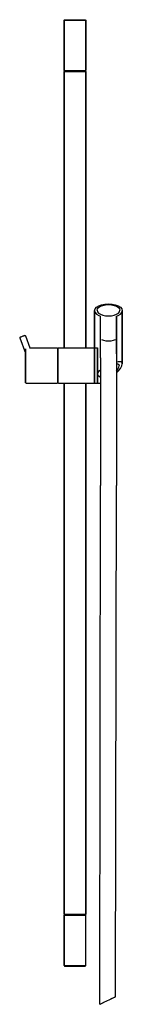
# Model space of a CAD drawing. Extents: x 0 to 104, y 0 to 997.
import ezdxf

# ---------------------------------------------------------------- set-up
doc = ezdxf.new("R2010")
doc.units = 0
doc.header["$MEASUREMENT"] = 0

msp = doc.modelspace()

# ---------------------------------------------------------------- linework, layer by layer
for p, q in [((44.923235, 996.355), (45.423235, 996.855)), ((45.423235, 996.855), (45.823235, 996.855)), ((45.823235, 996.855), (46.823235, 996.855)), ((46.823235, 996.855), (48.523235, 996.855)), ((48.523235, 996.855), (50.723235, 996.855)), ((50.723235, 996.855), (53.223235, 996.855)), ((53.223235, 996.855), (55.923235, 996.855)), ((55.923235, 996.855), (58.623235, 996.855)), ((58.623235, 996.855), (61.123235, 996.855)), ((61.123235, 996.855), (63.323235, 996.855)), ((63.323235, 996.855), (65.023235, 996.855)), ((65.023235, 996.855), (66.023235, 996.855)), ((66.023235, 996.855), (66.423235, 996.855)), ((66.423235, 996.855), (66.923235, 996.355)), ((44.923235, 996.355), (44.923235, 945.355)), ((44.923235, 996.355), (45.323235, 996.355)), ((44.923235, 945.355), (44.923235, 996.355)), ((45.323235, 996.355), (46.423235, 996.355)), ((46.423235, 996.355), (48.123235, 996.355)), ((48.123235, 996.355), (50.423235, 996.355)), ((50.423235, 996.355), (53.123235, 996.355)), ((53.123235, 996.355), (55.923235, 996.355)), ((55.923235, 996.355), (58.723235, 996.355)), ((58.723235, 996.355), (61.423235, 996.355)), ((61.423235, 996.355), (63.723235, 996.355)), ((63.723235, 996.355), (65.423235, 996.355)), ((65.423235, 996.355), (66.523235, 996.355)), ((66.523235, 996.355), (66.923235, 996.355)), ((66.923235, 945.355), (66.923235, 996.355)), ((66.923235, 996.355), (66.923235, 945.355)), ((44.923235, 945.355), (45.423235, 944.855)), ((44.923235, 945.355), (45.323235, 945.355)), ((44.923235, 944.355), (45.423235, 944.855)), ((44.923235, 664.74872), (44.923235, 944.355)), ((44.923235, 944.355), (44.923235, 664.74872)), ((44.923235, 944.355), (45.323235, 944.355)), ((45.323235, 945.355), (46.423235, 945.355)), ((45.323235, 944.355), (46.423235, 944.355)), ((45.423235, 944.855), (45.823235, 944.855)), ((45.823235, 944.855), (46.823235, 944.855)), ((46.423235, 945.355), (48.123235, 945.355)), ((46.423235, 944.355), (48.123235, 944.355)), ((46.823235, 944.855), (48.523235, 944.855)), ((48.123235, 945.355), (50.423235, 945.355)), ((48.123235, 944.355), (50.423235, 944.355)), ((48.523235, 944.855), (50.723235, 944.855)), ((50.423235, 945.355), (53.123235, 945.355)), ((50.423235, 944.355), (53.123235, 944.355)), ((50.723235, 944.855), (53.223235, 944.855)), ((53.123235, 945.355), (55.923235, 945.355)), ((53.123235, 944.355), (55.923235, 944.355)), ((53.223235, 944.855), (55.923235, 944.855)), ((55.923235, 945.355), (58.723235, 945.355)), ((55.923235, 944.855), (58.623235, 944.855)), ((55.923235, 944.355), (58.723235, 944.355)), ((58.623235, 944.855), (61.123235, 944.855)), ((58.723235, 945.355), (61.423235, 945.355)), ((58.723235, 944.355), (61.423235, 944.355)), ((61.123235, 944.855), (63.323235, 944.855)), ((61.423235, 945.355), (63.723235, 945.355)), ((61.423235, 944.355), (63.723235, 944.355)), ((63.323235, 944.855), (65.023235, 944.855)), ((63.723235, 945.355), (65.423235, 945.355)), ((63.723235, 944.355), (65.423235, 944.355)), ((65.023235, 944.855), (66.023235, 944.855)), ((65.423235, 945.355), (66.523235, 945.355)), ((65.423235, 944.355), (66.523235, 944.355)), ((66.023235, 944.855), (66.423235, 944.855)), ((66.423235, 944.855), (66.923235, 944.355)), ((66.523235, 945.355), (66.923235, 945.355)), ((66.523235, 944.355), (66.923235, 944.355)), ((66.923235, 944.355), (66.923235, 664.85)), ((66.923235, 664.85), (66.923235, 944.355)), ((80.011235, 707.159), (82.979235, 708.261)), ((82.979235, 708.261), (86.339235, 708.922)), ((84.223235, 707.659), (86.923235, 708.209)), ((86.339235, 708.922), (89.923235, 709.17)), ((86.923235, 708.209), (89.923235, 708.409)), ((89.923235, 709.17), (93.507235, 708.922)), ((89.923235, 708.409), (92.923235, 708.209)), ((92.923235, 708.209), (95.623235, 707.659)), ((93.507235, 708.922), (96.867235, 708.261)), ((96.867235, 708.261), (99.835235, 707.159)), ((75.923235, 702.281), (76.427235, 704.044)), ((75.923235, 664.175), (75.923235, 702.281)), ((75.923235, 702.281), (75.923235, 664.175)), ((75.923235, 702.281), (76.427235, 700.517)), ((76.427235, 704.044), (77.771235, 705.698)), ((76.427235, 700.517), (77.771235, 698.863)), ((77.771235, 705.698), (80.011235, 707.159)), ((77.771235, 698.863), (80.011235, 697.403)), ((78.423235, 702.659), (78.823235, 704.159)), ((78.423235, 702.659), (78.823235, 701.159)), ((78.823235, 704.159), (79.923235, 705.509)), ((78.823235, 701.159), (79.923235, 699.809)), ((79.923235, 705.509), (81.823235, 706.709)), ((79.923235, 699.809), (81.823235, 698.609)), ((81.823235, 706.709), (84.223235, 707.659)), ((81.823235, 698.609), (84.223235, 697.659)), ((95.623235, 707.659), (98.023235, 706.709)), ((95.623235, 697.659), (98.023235, 698.609)), ((98.023235, 706.709), (99.923235, 705.509)), ((98.023235, 698.609), (99.923235, 699.809)), ((99.835235, 707.159), (102.075235, 705.698)), ((99.835235, 697.403), (102.075235, 698.863)), ((99.923235, 705.509), (101.023235, 704.159)), ((99.923235, 699.809), (101.023235, 701.159)), ((101.023235, 704.159), (101.423235, 702.659)), ((101.023235, 701.159), (101.423235, 702.659)), ((102.075235, 705.698), (103.419235, 704.044)), ((102.075235, 698.863), (103.419235, 700.517)), ((103.419235, 704.044), (103.923235, 702.281)), ((103.419235, 700.517), (103.923235, 702.281)), ((103.923235, 648.587), (103.923235, 702.281)), ((103.923235, 702.281), (103.923235, 648.587)), ((80.011235, 697.403), (81.923235, 696.67)), ((81.788835, 654.488), (81.923235, 696.67)), ((84.223235, 697.659), (86.923235, 697.109)), ((86.923235, 697.109), (89.923235, 696.909)), ((89.923235, 696.909), (92.923235, 697.109)), ((92.923235, 697.109), (95.623235, 697.659)), ((97.923235, 696.67), (99.835235, 697.403)), ((97.923235, 658.565), (97.923235, 696.67)), ((97.923235, 696.67), (97.923235, 658.565)), ((97.923235, 660.435), (97.923235, 696.0609)), ((97.923235, 696.0609), (97.923235, 660.435)), ((0.076765, 675.459), (0.178245, 675.496)), ((0.076765, 675.459), (0.214315, 674.871)), ((0.076765, 675.459), (0.214315, 674.871)), ((0.178245, 675.496), (0.448875, 675.595)), ((0.178245, 675.496), (0.448875, 675.595)), ((0.214315, 674.871), (5.923235, 659.18528)), ((0.214315, 674.871), (5.923235, 659.18528)), ((0.448875, 675.595), (0.888655, 675.755)), ((0.888655, 675.755), (1.463745, 675.964)), ((1.463745, 675.964), (2.117775, 676.202)), ((2.117775, 676.202), (2.828185, 676.461)), ((2.828185, 676.461), (3.538595, 676.719)), ((3.538595, 676.719), (4.192615, 676.957)), ((4.192615, 676.957), (4.767705, 677.167)), ((4.767705, 677.167), (5.207484, 677.327)), ((5.207484, 677.327), (5.478115, 677.425)), ((5.478115, 677.425), (5.579602, 677.462)), ((5.579602, 677.462), (5.852472, 676.923)), ((5.852472, 676.923), (10.274678, 664.773335)), ((82.823235, 673.128), (84.923235, 672.328)), ((84.923235, 672.328), (87.323235, 671.878)), ((87.323235, 671.878), (89.923235, 671.678)), ((89.923235, 671.678), (92.523235, 671.878)), ((92.523235, 671.878), (94.923235, 672.328)), ((94.923235, 672.328), (97.023235, 673.128)), ((5.923235, 663.776), (5.923235, 662.069)), ((5.923235, 662.069), (5.923235, 663.776)), ((5.923235, 662.069), (5.923235, 659.24)), ((5.923235, 659.24), (5.923235, 662.069)), ((5.923235, 655.656), (5.923235, 659.24)), ((5.923235, 659.24), (5.923235, 655.656)), ((5.923235, 659.18528), (5.923235, 655.639)), ((5.923235, 655.639), (5.923235, 659.18528)), ((10.166675, 664.85), (37.836035, 664.85)), ((10.166675, 664.85), (37.836035, 664.85)), ((37.836035, 664.85), (38.589935, 664.368)), ((38.589935, 664.368), (39.343735, 664.85)), ((38.589935, 664.368), (38.589935, 663.776)), ((38.589935, 663.776), (38.589935, 664.368)), ((38.589935, 663.776), (38.589935, 662.069)), ((38.589935, 662.069), (38.589935, 663.776)), ((38.589935, 659.24), (38.589935, 662.069)), ((38.589935, 662.069), (38.589935, 659.24)), ((38.589935, 655.656), (38.589935, 659.24)), ((38.589935, 659.24), (38.589935, 655.656)), ((39.343735, 664.85), (44.923235, 664.85)), ((44.923235, 664.74872), (75.923235, 664.85)), ((75.923235, 664.85), (75.923235, 664.186)), ((75.923235, 664.85), (78.923235, 664.85)), ((75.923235, 664.186), (75.923235, 664.85)), ((75.923235, 664.186), (75.923235, 662.443)), ((75.923235, 662.443), (75.923235, 664.186)), ((75.923235, 664.175), (75.923235, 662.443)), ((75.923235, 662.443), (75.923235, 664.175)), ((75.923235, 659.578), (75.923235, 662.443)), ((75.923235, 662.443), (75.923235, 659.578)), ((75.923235, 655.922), (75.923235, 659.578)), ((75.923235, 659.578), (75.923235, 655.922)), ((78.923235, 664.186), (78.923235, 664.85)), ((78.923235, 664.85), (78.923235, 664.264)), ((78.923235, 664.85), (78.923235, 664.186)), ((78.923235, 664.264), (78.923235, 664.85)), ((78.923235, 662.399), (78.923235, 664.264)), ((78.923235, 664.264), (78.923235, 662.399)), ((78.923235, 662.443), (78.923235, 664.186)), ((78.923235, 664.186), (78.923235, 662.443)), ((78.923235, 638.195), (78.923235, 664.175)), ((78.923235, 664.175), (78.923235, 638.195)), ((78.923235, 631.267), (78.923235, 662.443)), ((78.923235, 659.578), (78.923235, 662.443)), ((78.923235, 662.443), (78.923235, 646.855)), ((78.923235, 662.443), (78.923235, 659.578)), ((78.923235, 662.399), (78.923235, 659.522)), ((78.923235, 659.522), (78.923235, 662.399)), ((78.923235, 629.524), (78.923235, 659.578)), ((78.923235, 659.578), (78.923235, 628.8595)), ((78.923235, 655.855), (78.923235, 659.522)), ((78.923235, 659.522), (78.923235, 655.855)), ((97.923235, 660.435), (97.923235, 658.565)), ((97.923235, 658.565), (97.923235, 660.435)), ((97.923235, 658.565), (97.968935, 639.372)), ((5.923235, 651.388), (5.923235, 655.656)), ((5.923235, 655.656), (5.923235, 651.388)), ((5.923235, 655.639), (5.923235, 651.387)), ((5.923235, 651.387), (5.923235, 655.639)), ((5.923235, 646.804), (5.923235, 651.388)), ((5.923235, 651.388), (5.923235, 646.804)), ((5.923235, 651.387), (5.923235, 646.906)), ((5.923235, 646.906), (5.923235, 651.387)), ((38.589935, 651.388), (38.589935, 655.656)), ((38.589935, 655.656), (38.589935, 651.388)), ((38.589935, 646.804), (38.589935, 651.388)), ((38.589935, 651.388), (38.589935, 646.804)), ((75.923235, 651.52), (75.923235, 655.922)), ((75.923235, 655.922), (75.923235, 651.52)), ((75.923235, 646.775), (75.923235, 651.52)), ((75.923235, 651.52), (75.923235, 646.775)), ((78.923235, 651.54), (78.923235, 655.855)), ((78.923235, 655.855), (78.923235, 651.54)), ((78.923235, 646.935), (78.923235, 651.54)), ((78.923235, 651.54), (78.923235, 646.935)), ((81.788835, 654.488), (81.859035, 631.382)), ((97.800004, 650.532121), (99.868435, 650.858)), ((97.805749, 648.633923), (99.374235, 648.432)), ((99.374235, 648.432), (100.497335, 647.755)), ((99.868435, 650.858), (102.384235, 650.914)), ((102.384235, 650.914), (103.553235, 649.996)), ((103.357735, 646.402), (103.923235, 648.587)), ((103.553235, 649.996), (103.923235, 648.587)), ((5.923235, 646.906), (5.923235, 642.322)), ((5.923235, 642.322), (5.923235, 646.906)), ((5.923235, 642.323), (5.923235, 646.804)), ((5.923235, 646.804), (5.923235, 642.323)), ((5.923235, 638.071), (5.923235, 642.323)), ((5.923235, 642.323), (5.923235, 638.071)), ((5.923235, 638.054), (5.923235, 642.322)), ((5.923235, 642.322), (5.923235, 638.054)), ((5.923235, 638.071), (5.923235, 634.467)), ((5.923235, 634.467), (5.923235, 638.071)), ((5.923235, 638.054), (5.923235, 634.47)), ((5.923235, 634.47), (5.923235, 638.054)), ((38.589935, 642.323), (38.589935, 646.804)), ((38.589935, 646.804), (38.589935, 642.323)), ((38.589935, 642.323), (38.589935, 638.071)), ((38.589935, 638.071), (38.589935, 642.323)), ((38.589935, 638.071), (38.589935, 634.467)), ((38.589935, 634.467), (38.589935, 638.071)), ((75.923235, 642.17), (75.923235, 646.775)), ((75.923235, 646.775), (75.923235, 642.17)), ((75.923235, 642.17), (75.923235, 637.855)), ((75.923235, 637.855), (75.923235, 642.17)), ((78.923235, 642.19), (78.923235, 646.935)), ((78.923235, 646.935), (78.923235, 642.19)), ((78.923235, 646.855), (78.923235, 631.267)), ((78.923235, 637.788), (78.923235, 642.19)), ((78.923235, 642.19), (78.923235, 637.788)), ((78.923235, 638.195), (79.354235, 639.69)), ((78.923235, 638.195), (79.297535, 636.919)), ((79.354235, 639.69), (80.411235, 641.267)), ((80.411235, 641.267), (81.825092, 642.554136)), ((97.968935, 639.372), (97.912835, 606.294)), ((97.968935, 639.372), (99.755135, 641.06)), ((98.074835, 641.281), (99.437235, 643.109)), ((99.437235, 643.109), (100.406035, 644.959)), ((99.755135, 641.06), (102.055935, 643.897)), ((100.406035, 644.959), (100.875235, 646.62)), ((100.497335, 647.755), (100.875235, 646.62)), ((102.055935, 643.897), (103.357735, 646.402)), ((5.923235, 631.641), (5.923235, 634.47)), ((5.923235, 634.47), (5.923235, 631.641)), ((5.923235, 631.714), (5.923235, 634.467)), ((5.923235, 634.467), (5.923235, 631.714)), ((5.923235, 629.938), (5.923235, 631.714)), ((5.923235, 631.714), (5.923235, 629.938)), ((5.923235, 629.934), (5.923235, 631.641)), ((5.923235, 631.641), (5.923235, 629.934)), ((5.923235, 629.938), (5.923235, 629.342)), ((5.923235, 629.342), (5.923235, 629.938)), ((5.923235, 629.934), (5.923235, 629.342)), ((5.923235, 629.342), (5.923235, 629.934)), ((5.923235, 629.342), (6.677081, 628.86)), ((6.677081, 628.86), (37.836035, 628.86)), ((6.677081, 628.86), (37.836035, 628.86)), ((37.836035, 628.86), (38.589935, 629.342)), ((38.589935, 634.467), (38.589935, 631.714)), ((38.589935, 631.714), (38.589935, 634.467)), ((38.589935, 631.714), (38.589935, 629.938)), ((38.589935, 629.938), (38.589935, 631.714)), ((38.589935, 629.342), (38.589935, 629.938)), ((38.589935, 629.938), (38.589935, 629.342)), ((38.589935, 629.342), (39.343735, 628.86)), ((39.343735, 628.86), (44.923235, 628.86)), ((44.923235, 628.86), (44.923235, 91.355)), ((44.923235, 91.355), (44.923235, 628.86)), ((44.923235, 628.86), (75.923235, 628.86)), ((66.923235, 91.355), (66.923235, 629.004179)), ((66.923235, 629.004179), (66.923235, 91.355)), ((75.923235, 637.855), (75.923235, 634.188)), ((75.923235, 634.188), (75.923235, 637.855)), ((75.923235, 634.188), (75.923235, 631.311)), ((75.923235, 631.311), (75.923235, 634.188)), ((75.923235, 631.311), (75.923235, 629.446)), ((75.923235, 629.446), (75.923235, 631.311)), ((75.923235, 628.86), (75.923235, 629.446)), ((75.923235, 629.446), (75.923235, 628.86)), ((75.923235, 628.86), (81.923235, 628.859)), ((78.923235, 634.132), (78.923235, 637.788)), ((78.923235, 637.788), (78.923235, 634.132)), ((78.923235, 631.267), (78.923235, 634.132)), ((78.923235, 634.132), (78.923235, 631.267)), ((78.923235, 629.524), (78.923235, 631.267)), ((78.923235, 631.267), (78.923235, 629.524)), ((79.297535, 636.919), (80.364035, 635.881)), ((80.364035, 635.881), (81.923235, 635.147)), ((81.859035, 631.382), (81.912935, 606.285)), ((81.912935, 606.285), (81.954835, 581.488)), ((97.912835, 606.294), (97.953835, 581.497)), ((81.954835, 581.488), (81.982935, 558.491)), ((97.953835, 581.497), (97.982835, 558.49)), ((81.982935, 558.491), (81.998835, 525.49)), ((97.982835, 558.49), (97.999035, 525.489)), ((81.113035, 0.145), (81.998835, 525.49)), ((81.113035, 0.145), (81.998835, 525.49)), ((97.035235, 7.958), (97.999035, 525.489)), ((97.035235, 7.958), (97.999035, 525.489)), ((44.923235, 91.355), (45.323235, 91.355)), ((44.923235, 91.355), (45.423235, 90.855)), ((44.923235, 90.355), (45.423235, 90.855)), ((44.923235, 39.355), (44.923235, 90.355)), ((44.923235, 90.355), (45.323235, 90.355)), ((44.923235, 90.355), (44.923235, 39.355)), ((45.323235, 91.355), (46.423235, 91.355)), ((45.323235, 90.355), (46.423235, 90.355)), ((45.423235, 90.855), (45.823235, 90.855)), ((45.823235, 90.855), (46.823235, 90.855)), ((46.423235, 91.355), (48.123235, 91.355)), ((46.423235, 90.355), (48.123235, 90.355)), ((46.823235, 90.855), (48.523235, 90.855)), ((48.123235, 91.355), (50.423235, 91.355)), ((48.123235, 90.355), (50.423235, 90.355)), ((48.523235, 90.855), (50.723235, 90.855)), ((50.423235, 91.355), (53.123235, 91.355)), ((50.423235, 90.355), (53.123235, 90.355)), ((50.723235, 90.855), (53.223235, 90.855)), ((53.123235, 91.355), (55.923235, 91.355)), ((53.123235, 90.355), (55.923235, 90.355)), ((53.223235, 90.855), (55.923235, 90.855)), ((55.923235, 91.355), (58.723235, 91.355)), ((55.923235, 90.855), (58.623235, 90.855)), ((55.923235, 90.355), (58.723235, 90.355)), ((58.623235, 90.855), (61.123235, 90.855)), ((58.723235, 91.355), (61.423235, 91.355)), ((58.723235, 90.355), (61.423235, 90.355)), ((61.123235, 90.855), (63.323235, 90.855)), ((61.423235, 91.355), (63.723235, 91.355)), ((61.423235, 90.355), (63.723235, 90.355)), ((63.323235, 90.855), (65.023235, 90.855)), ((63.723235, 91.355), (65.423235, 91.355)), ((63.723235, 90.355), (65.423235, 90.355)), ((65.023235, 90.855), (66.023235, 90.855)), ((65.423235, 91.355), (66.523235, 91.355)), ((65.423235, 90.355), (66.523235, 90.355)), ((66.023235, 90.855), (66.423235, 90.855)), ((66.423235, 90.855), (66.923235, 91.355)), ((66.423235, 90.855), (66.923235, 90.355)), ((66.523235, 91.355), (66.923235, 91.355)), ((66.523235, 90.355), (66.923235, 90.355)), ((66.923235, 39.355), (66.923235, 90.355)), ((44.923235, 39.355), (45.323235, 39.355)), ((44.923235, 39.355), (45.423235, 38.855)), ((45.323235, 39.355), (46.423235, 39.355)), ((45.423235, 38.855), (45.823235, 38.855)), ((45.423235, 38.855), (55.923235, 38.855)), ((45.823235, 38.855), (46.823235, 38.855)), ((46.423235, 39.355), (48.123235, 39.355)), ((46.823235, 38.855), (48.523235, 38.855)), ((48.123235, 39.355), (50.423235, 39.355)), ((48.523235, 38.855), (50.723235, 38.855)), ((50.423235, 39.355), (53.123235, 39.355)), ((50.723235, 38.855), (53.223235, 38.855)), ((53.123235, 39.355), (55.923235, 39.355)), ((53.223235, 38.855), (55.923235, 38.855)), ((55.923235, 39.355), (58.723235, 39.355)), ((55.923235, 38.855), (58.623235, 38.855)), ((55.923235, 38.855), (66.423235, 38.855)), ((58.623235, 38.855), (61.123235, 38.855)), ((58.723235, 39.355), (61.423235, 39.355)), ((61.123235, 38.855), (63.323235, 38.855)), ((61.423235, 39.355), (63.723235, 39.355)), ((63.323235, 38.855), (65.023235, 38.855)), ((63.723235, 39.355), (65.423235, 39.355)), ((65.023235, 38.855), (66.023235, 38.855)), ((65.423235, 39.355), (66.523235, 39.355)), ((66.023235, 38.855), (66.423235, 38.855)), ((66.423235, 38.855), (66.923235, 39.355)), ((66.523235, 39.355), (66.923235, 39.355)), ((81.113035, 0.145), (81.376135, 0.274)), ((81.376135, 0.274), (82.807135, 0.976)), ((81.423835, 0.2974), (82.149035, 0.653)), ((82.149035, 0.653), (84.086935, 1.604)), ((82.807135, 0.976), (85.204535, 2.153)), ((84.086935, 1.604), (85.514058, 2.30486)), ((85.204535, 2.153), (88.117135, 3.582)), ((88.117135, 3.582), (91.266835, 5.127)), ((91.266835, 5.127), (94.065835, 6.501)), ((92.23529, 5.602404), (92.937835, 5.947)), ((92.937835, 5.947), (95.333835, 7.123)), ((94.065835, 6.501), (96.005135, 7.453)), ((95.333835, 7.123), (96.768535, 7.827)), ((96.005135, 7.453), (97.035235, 7.958)), ((96.768535, 7.827), (97.035235, 7.958))]:
    msp.add_line(p, q)

doc.saveas('drawing.dxf')
